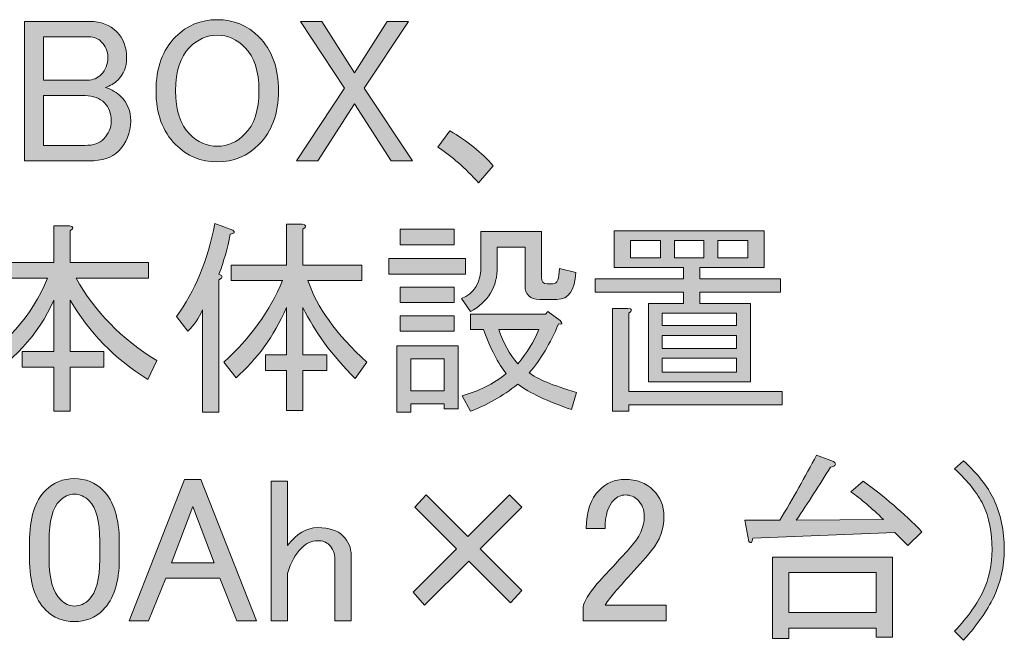
# Model space of a CAD drawing. Units: millimetres. Extents: x -3 to 213, y -3 to 300.
# Drawn here: x 106 to 123, y 102 to 112 of the extents above; entities that cross this region are included whole.
import ezdxf

# ---------------------------------------------------------------- set-up
doc = ezdxf.new("R2010")
doc.units = ezdxf.units.MM
doc.header["$MEASUREMENT"] = 0
doc.layers.add('_U+30EC_U+30A4_U+30E4_U+30FC 1', color=7, linetype='Continuous')

# ---------------------------------------------------------------- blocks, each defined once
blk = doc.blocks.new('block 148')
at = {"layer": '_U+30EC_U+30A4_U+30E4_U+30FC 1'}
h = blk.add_hatch(color=29, dxfattribs=at)
h.dxf.hatch_style = 2
edge = h.paths.add_edge_path()
edge.add_spline(control_points=[(108.561, 112.079), (108.754, 112.272), (108.988, 112.368), (109.264, 112.368), (109.54, 112.368), (109.774, 112.272), (109.967, 112.079), (110.187, 111.858), (110.297, 111.555), (110.297, 111.169), (110.297, 110.783), (110.187, 110.48), (109.967, 110.26), (109.774, 110.067), (109.54, 109.97), (109.264, 109.97), (108.988, 109.97), (108.754, 110.067), (108.561, 110.26), (108.341, 110.48), (108.23, 110.783), (108.23, 111.169), (108.23, 111.555), (108.341, 111.858), (108.561, 112.079)], knot_values=[0, 0, 0, 0, 1, 1, 1, 2, 2, 2, 3, 3, 3, 4, 4, 4, 5, 5, 5, 6, 6, 6, 7, 7, 7, 8, 8, 8, 8], degree=3, periodic=1)
edge = h.paths.add_edge_path()
edge.add_spline(control_points=[(108.795, 111.899), (108.639, 111.743), (108.561, 111.5), (108.561, 111.169), (108.561, 110.838), (108.639, 110.595), (108.795, 110.439), (108.933, 110.301), (109.089, 110.232), (109.264, 110.232), (109.438, 110.232), (109.595, 110.301), (109.732, 110.439), (109.889, 110.595), (109.967, 110.838), (109.967, 111.169), (109.967, 111.5), (109.889, 111.743), (109.732, 111.899), (109.595, 112.037), (109.438, 112.106), (109.264, 112.106), (109.089, 112.106), (108.933, 112.037), (108.795, 111.899)], knot_values=[0, 0, 0, 0, 1, 1, 1, 2, 2, 2, 3, 3, 3, 4, 4, 4, 5, 5, 5, 6, 6, 6, 7, 7, 7, 8, 8, 8, 8], degree=3, periodic=1)
h = blk.add_hatch(color=29, dxfattribs=at)
h.dxf.hatch_style = 2
edge = h.paths.add_edge_path()
edge.add_spline(control_points=[(106.012, 112.34), (106.012, 112.34), (107.114, 112.34), (107.114, 112.34), (107.298, 112.34), (107.449, 112.28), (107.569, 112.161), (107.679, 112.051), (107.734, 111.904), (107.734, 111.72), (107.734, 111.573), (107.684, 111.449), (107.583, 111.348), (107.528, 111.293), (107.459, 111.252), (107.376, 111.224), (107.486, 111.187), (107.573, 111.137), (107.638, 111.073), (107.748, 110.962), (107.803, 110.825), (107.803, 110.659), (107.803, 110.457), (107.734, 110.287), (107.597, 110.149), (107.486, 110.039), (107.321, 109.984), (107.1, 109.984), (107.1, 109.984), (106.012, 109.984), (106.012, 109.984), (106.012, 109.984), (106.012, 112.34), (106.012, 112.34)], knot_values=[0, 0, 0, 0, 1, 1, 1, 2, 2, 2, 3, 3, 3, 4, 4, 4, 5, 5, 5, 6, 6, 6, 7, 7, 7, 8, 8, 8, 9, 9, 9, 10, 10, 10, 11, 11, 11, 11], degree=3, periodic=1)
edge = h.paths.add_edge_path()
edge.add_spline(control_points=[(106.329, 112.079), (106.329, 112.079), (106.329, 111.348), (106.329, 111.348), (106.329, 111.348), (107.073, 111.348), (107.073, 111.348), (107.165, 111.348), (107.243, 111.38), (107.307, 111.445), (107.381, 111.518), (107.417, 111.615), (107.417, 111.734), (107.417, 111.835), (107.381, 111.922), (107.307, 111.996), (107.252, 112.051), (107.183, 112.079), (107.1, 112.079), (107.1, 112.079), (106.329, 112.079), (106.329, 112.079)], knot_values=[0, 0, 0, 0, 1, 1, 1, 2, 2, 2, 3, 3, 3, 4, 4, 4, 5, 5, 5, 6, 6, 6, 7, 7, 7, 7], degree=3, periodic=1)
edge = h.paths.add_edge_path()
edge.add_spline(control_points=[(106.329, 111.086), (106.329, 111.086), (106.329, 110.246), (106.329, 110.246), (106.329, 110.246), (107.032, 110.246), (107.032, 110.246), (107.169, 110.246), (107.275, 110.282), (107.348, 110.356), (107.431, 110.439), (107.473, 110.54), (107.473, 110.659), (107.473, 110.788), (107.436, 110.889), (107.362, 110.962), (107.28, 111.045), (107.169, 111.086), (107.032, 111.086), (107.032, 111.086), (106.329, 111.086), (106.329, 111.086)], knot_values=[0, 0, 0, 0, 1, 1, 1, 2, 2, 2, 3, 3, 3, 4, 4, 4, 5, 5, 5, 6, 6, 6, 7, 7, 7, 7], degree=3, periodic=1)
h = blk.add_hatch(color=29, dxfattribs=at)
h.dxf.hatch_style = 2
h.paths.add_polyline_path([(111.414, 111.21), (110.67, 112.34), (111.028, 112.34), (111.579, 111.472), (112.13, 112.34), (112.489, 112.34), (111.744, 111.21), (112.557, 109.984), (112.199, 109.984), (111.579, 110.949), (110.959, 109.984), (110.601, 109.984)])
h = blk.add_hatch(color=29, dxfattribs=at)
h.dxf.hatch_style = 2
edge = h.paths.add_edge_path()
edge.add_spline(control_points=[(113.674, 109.612), (113.453, 109.86), (113.223, 110.062), (112.985, 110.218), (112.985, 110.218), (113.191, 110.494), (113.191, 110.494), (113.485, 110.319), (113.729, 110.122), (113.922, 109.901), (113.922, 109.901), (113.674, 109.612), (113.674, 109.612)], knot_values=[0, 0, 0, 0, 1, 1, 1, 2, 2, 2, 3, 3, 3, 4, 4, 4, 4], degree=3, periodic=1)
h = blk.add_hatch(color=29, dxfattribs=at)
h.dxf.hatch_style = 2
edge = h.paths.add_edge_path()
edge.add_spline(control_points=[(108.093, 106.296), (107.532, 106.645), (107.096, 107.091), (106.783, 107.633), (106.783, 107.633), (106.783, 106.765), (106.783, 106.765), (106.783, 106.765), (107.348, 106.765), (107.348, 106.765), (107.348, 106.765), (107.348, 106.503), (107.348, 106.503), (107.348, 106.503), (106.783, 106.503), (106.783, 106.503), (106.783, 106.503), (106.783, 105.759), (106.783, 105.759), (106.783, 105.759), (106.508, 105.759), (106.508, 105.759), (106.508, 105.759), (106.508, 106.503), (106.508, 106.503), (106.508, 106.503), (105.97, 106.503), (105.97, 106.503), (105.97, 106.503), (105.97, 106.765), (105.97, 106.765), (105.97, 106.765), (106.508, 106.765), (106.508, 106.765), (106.508, 106.765), (106.508, 107.633), (106.508, 107.633), (106.241, 107.045), (105.81, 106.576), (105.213, 106.227), (105.213, 106.227), (105.061, 106.517), (105.061, 106.517), (105.686, 106.857), (106.131, 107.353), (106.398, 108.005), (106.398, 108.005), (105.199, 108.005), (105.199, 108.005), (105.199, 108.005), (105.199, 108.267), (105.199, 108.267), (105.199, 108.267), (106.508, 108.267), (106.508, 108.267), (106.508, 108.267), (106.508, 108.887), (106.508, 108.887), (106.508, 108.887), (106.77, 108.887), (106.77, 108.887), (106.843, 108.878), (106.848, 108.85), (106.783, 108.804), (106.783, 108.804), (106.783, 108.267), (106.783, 108.267), (106.783, 108.267), (108.106, 108.267), (108.106, 108.267), (108.106, 108.267), (108.106, 108.005), (108.106, 108.005), (108.106, 108.005), (106.88, 108.005), (106.88, 108.005), (107.192, 107.445), (107.647, 106.981), (108.244, 106.613), (108.244, 106.613), (108.093, 106.296), (108.093, 106.296)], knot_values=[0, 0, 0, 0, 1, 1, 1, 2, 2, 2, 3, 3, 3, 4, 4, 4, 5, 5, 5, 6, 6, 6, 7, 7, 7, 8, 8, 8, 9, 9, 9, 10, 10, 10, 11, 11, 11, 12, 12, 12, 13, 13, 13, 14, 14, 14, 15, 15, 15, 16, 16, 16, 17, 17, 17, 18, 18, 18, 19, 19, 19, 20, 20, 20, 21, 21, 21, 22, 22, 22, 23, 23, 23, 24, 24, 24, 25, 25, 25, 26, 26, 26, 27, 27, 27, 27], degree=3, periodic=1)
h = blk.add_hatch(color=29, dxfattribs=at)
h.dxf.hatch_style = 2
edge = h.paths.add_edge_path()
edge.add_spline(control_points=[(109.292, 108.074), (109.365, 108.046), (109.365, 108.014), (109.292, 107.978), (109.292, 107.978), (109.292, 105.745), (109.292, 105.745), (109.292, 105.745), (109.016, 105.745), (109.016, 105.745), (109.016, 105.745), (109.016, 107.468), (109.016, 107.468), (108.951, 107.33), (108.869, 107.21), (108.768, 107.109), (108.768, 107.109), (108.575, 107.357), (108.575, 107.357), (108.887, 107.78), (109.103, 108.303), (109.223, 108.928), (109.223, 108.928), (109.526, 108.818), (109.526, 108.818), (109.572, 108.781), (109.558, 108.758), (109.484, 108.749), (109.438, 108.51), (109.374, 108.285), (109.292, 108.074)], knot_values=[0, 0, 0, 0, 1, 1, 1, 2, 2, 2, 3, 3, 3, 4, 4, 4, 5, 5, 5, 6, 6, 6, 7, 7, 7, 8, 8, 8, 9, 9, 9, 10, 10, 10, 10], degree=3, periodic=1)
edge = h.paths.add_edge_path()
edge.add_spline(control_points=[(110.366, 107.964), (110.366, 107.964), (109.498, 107.964), (109.498, 107.964), (109.498, 107.964), (109.498, 108.226), (109.498, 108.226), (109.498, 108.226), (110.435, 108.226), (110.435, 108.226), (110.435, 108.226), (110.435, 108.915), (110.435, 108.915), (110.435, 108.915), (110.697, 108.915), (110.697, 108.915), (110.77, 108.905), (110.775, 108.878), (110.711, 108.832), (110.711, 108.832), (110.711, 108.226), (110.711, 108.226), (110.711, 108.226), (111.703, 108.226), (111.703, 108.226), (111.703, 108.226), (111.703, 107.964), (111.703, 107.964), (111.703, 107.964), (110.794, 107.964), (110.794, 107.964), (110.94, 107.523), (111.271, 107.063), (111.786, 106.586), (111.786, 106.586), (111.593, 106.31), (111.593, 106.31), (111.198, 106.705), (110.904, 107.105), (110.711, 107.509), (110.711, 107.509), (110.711, 106.71), (110.711, 106.71), (110.711, 106.71), (111.111, 106.71), (111.111, 106.71), (111.111, 106.71), (111.111, 106.448), (111.111, 106.448), (111.111, 106.448), (110.711, 106.448), (110.711, 106.448), (110.711, 106.448), (110.711, 105.773), (110.711, 105.773), (110.711, 105.773), (110.435, 105.773), (110.435, 105.773), (110.435, 105.773), (110.435, 106.448), (110.435, 106.448), (110.435, 106.448), (110.077, 106.448), (110.077, 106.448), (110.077, 106.448), (110.077, 106.71), (110.077, 106.71), (110.077, 106.71), (110.435, 106.71), (110.435, 106.71), (110.435, 106.71), (110.435, 107.509), (110.435, 107.509), (110.215, 107.022), (109.93, 106.627), (109.581, 106.324), (109.581, 106.324), (109.374, 106.586), (109.374, 106.586), (109.824, 106.999), (110.155, 107.458), (110.366, 107.964)], knot_values=[0, 0, 0, 0, 1, 1, 1, 2, 2, 2, 3, 3, 3, 4, 4, 4, 5, 5, 5, 6, 6, 6, 7, 7, 7, 8, 8, 8, 9, 9, 9, 10, 10, 10, 11, 11, 11, 12, 12, 12, 13, 13, 13, 14, 14, 14, 15, 15, 15, 16, 16, 16, 17, 17, 17, 18, 18, 18, 19, 19, 19, 20, 20, 20, 21, 21, 21, 22, 22, 22, 23, 23, 23, 24, 24, 24, 25, 25, 25, 26, 26, 26, 27, 27, 27, 27], degree=3, periodic=1)
h = blk.add_hatch(color=29, dxfattribs=at)
h.dxf.hatch_style = 2
h.paths.add_polyline_path([(113.453, 108.336), (113.453, 108.074), (112.158, 108.074), (112.158, 108.336)])
h.paths.add_polyline_path([(113.329, 105.8), (113.095, 105.8), (113.095, 105.883), (112.53, 105.883), (112.53, 105.745), (112.296, 105.745), (112.296, 106.861), (113.329, 106.861)])
h.paths.add_polyline_path([(113.26, 108.832), (113.26, 108.57), (112.351, 108.57), (112.351, 108.832)])
h.paths.add_polyline_path([(113.26, 107.854), (113.26, 107.592), (112.351, 107.592), (112.351, 107.854)])
h.paths.add_polyline_path([(113.26, 107.371), (113.26, 107.109), (112.351, 107.109), (112.351, 107.371)])
h.paths.add_polyline_path([(113.095, 106.641), (112.53, 106.641), (112.53, 106.103), (113.095, 106.103)])
edge = h.paths.add_edge_path()
edge.add_spline(control_points=[(113.715, 108.791), (113.715, 108.791), (114.735, 108.791), (114.735, 108.791), (114.735, 108.791), (114.735, 108.019), (114.735, 108.019), (114.735, 107.945), (114.767, 107.909), (114.831, 107.909), (114.831, 107.909), (114.928, 107.909), (114.928, 107.909), (115.001, 107.909), (115.038, 107.996), (115.038, 108.17), (115.038, 108.17), (115.314, 108.102), (115.314, 108.102), (115.304, 107.798), (115.198, 107.647), (114.997, 107.647), (114.997, 107.647), (114.707, 107.647), (114.707, 107.647), (114.542, 107.647), (114.459, 107.725), (114.459, 107.881), (114.459, 107.881), (114.459, 108.529), (114.459, 108.529), (114.459, 108.529), (113.991, 108.529), (113.991, 108.529), (113.991, 108.529), (113.991, 108.198), (113.991, 108.198), (113.991, 107.858), (113.839, 107.605), (113.536, 107.44), (113.536, 107.44), (113.384, 107.661), (113.384, 107.661), (113.605, 107.743), (113.715, 107.931), (113.715, 108.226), (113.715, 108.226), (113.715, 108.791), (113.715, 108.791)], knot_values=[0, 0, 0, 0, 1, 1, 1, 2, 2, 2, 3, 3, 3, 4, 4, 4, 5, 5, 5, 6, 6, 6, 7, 7, 7, 8, 8, 8, 9, 9, 9, 10, 10, 10, 11, 11, 11, 12, 12, 12, 13, 13, 13, 14, 14, 14, 15, 15, 15, 16, 16, 16, 16], degree=3, periodic=1)
edge = h.paths.add_edge_path()
edge.add_spline(control_points=[(113.536, 107.137), (113.536, 107.137), (113.536, 107.399), (113.536, 107.399), (113.536, 107.399), (114.804, 107.399), (114.804, 107.399), (114.804, 107.399), (114.845, 107.44), (114.845, 107.44), (114.845, 107.44), (115.052, 107.289), (115.052, 107.289), (115.098, 107.242), (115.088, 107.224), (115.024, 107.233), (114.886, 106.903), (114.721, 106.627), (114.528, 106.407), (114.657, 106.305), (114.923, 106.195), (115.327, 106.076), (115.327, 106.076), (115.245, 105.786), (115.245, 105.786), (114.84, 105.924), (114.537, 106.067), (114.335, 106.214), (114.078, 106.012), (113.811, 105.86), (113.536, 105.759), (113.536, 105.759), (113.398, 106.021), (113.398, 106.021), (113.674, 106.094), (113.922, 106.218), (114.142, 106.393), (114.004, 106.567), (113.876, 106.815), (113.756, 107.137), (113.756, 107.137), (113.536, 107.137), (113.536, 107.137)], knot_values=[0, 0, 0, 0, 1, 1, 1, 2, 2, 2, 3, 3, 3, 4, 4, 4, 5, 5, 5, 6, 6, 6, 7, 7, 7, 8, 8, 8, 9, 9, 9, 10, 10, 10, 11, 11, 11, 12, 12, 12, 13, 13, 13, 14, 14, 14, 14], degree=3, periodic=1)
edge = h.paths.add_edge_path()
edge.add_spline(control_points=[(114.693, 107.137), (114.693, 107.137), (114.018, 107.137), (114.018, 107.137), (114.092, 106.916), (114.197, 106.724), (114.335, 106.558), (114.491, 106.742), (114.611, 106.935), (114.693, 107.137)], knot_values=[0, 0, 0, 0, 1, 1, 1, 2, 2, 2, 3, 3, 3, 3], degree=3, periodic=1)
h = blk.add_hatch(color=29, dxfattribs=at)
h.dxf.hatch_style = 2
h.paths.add_polyline_path([(115.961, 108.184), (115.961, 108.804), (118.497, 108.804), (118.497, 108.184), (117.408, 108.184), (117.408, 107.991), (118.772, 107.991), (118.772, 107.771), (117.408, 107.771), (117.408, 107.578), (118.263, 107.578), (118.263, 106.255), (116.54, 106.255), (116.54, 107.578), (117.133, 107.578), (117.133, 107.771), (115.644, 107.771), (115.644, 107.991), (117.133, 107.991), (117.133, 108.184), (116.554, 108.184)])
edge = h.paths.add_edge_path()
edge.add_spline(control_points=[(116.209, 106.09), (116.209, 106.09), (118.8, 106.09), (118.8, 106.09), (118.8, 106.09), (118.8, 105.869), (118.8, 105.869), (118.8, 105.869), (116.209, 105.869), (116.209, 105.869), (116.209, 105.869), (116.209, 105.759), (116.209, 105.759), (116.209, 105.759), (115.934, 105.759), (115.934, 105.759), (115.934, 105.759), (115.934, 107.495), (115.934, 107.495), (115.934, 107.495), (116.195, 107.495), (116.195, 107.495), (116.269, 107.486), (116.273, 107.458), (116.209, 107.413), (116.209, 107.413), (116.209, 106.09), (116.209, 106.09)], knot_values=[0, 0, 0, 0, 1, 1, 1, 2, 2, 2, 3, 3, 3, 4, 4, 4, 5, 5, 5, 6, 6, 6, 7, 7, 7, 8, 8, 8, 9, 9, 9, 9], degree=3, periodic=1)
h.paths.add_polyline_path([(116.747, 108.35), (116.747, 108.639), (116.237, 108.639), (116.237, 108.35)])
h.paths.add_polyline_path([(118.028, 107.206), (118.028, 107.413), (116.774, 107.413), (116.774, 107.206)])
h.paths.add_polyline_path([(118.028, 106.82), (118.028, 107.04), (116.774, 107.04), (116.774, 106.82)])
h.paths.add_polyline_path([(118.028, 106.42), (118.028, 106.655), (116.774, 106.655), (116.774, 106.42)])
h.paths.add_polyline_path([(117.477, 108.35), (117.477, 108.639), (116.981, 108.639), (116.981, 108.35)])
h.paths.add_polyline_path([(117.711, 108.35), (118.221, 108.35), (118.221, 108.639), (117.711, 108.639)])
h = blk.add_hatch(color=29, dxfattribs=at)
h.dxf.hatch_style = 2
edge = h.paths.add_edge_path()
edge.add_spline(control_points=[(120.922, 103.491), (120.922, 103.491), (120.702, 103.711), (120.702, 103.711), (120.702, 103.711), (118.304, 103.615), (118.304, 103.615), (118.295, 103.541), (118.272, 103.523), (118.235, 103.56), (118.235, 103.56), (118.166, 103.918), (118.166, 103.918), (118.166, 103.918), (118.759, 103.918), (118.759, 103.918), (118.979, 104.285), (119.186, 104.653), (119.379, 105.02), (119.379, 105.02), (119.668, 104.91), (119.668, 104.91), (119.723, 104.864), (119.705, 104.832), (119.613, 104.814), (119.429, 104.51), (119.236, 104.212), (119.034, 103.918), (119.034, 103.918), (120.509, 103.932), (120.509, 103.932), (120.307, 104.125), (120.123, 104.281), (119.958, 104.4), (119.958, 104.4), (120.164, 104.579), (120.164, 104.579), (120.523, 104.322), (120.853, 104.037), (121.156, 103.725), (121.156, 103.725), (120.922, 103.491), (120.922, 103.491)], knot_values=[0, 0, 0, 0, 1, 1, 1, 2, 2, 2, 3, 3, 3, 4, 4, 4, 5, 5, 5, 6, 6, 6, 7, 7, 7, 8, 8, 8, 9, 9, 9, 10, 10, 10, 11, 11, 11, 12, 12, 12, 13, 13, 13, 14, 14, 14, 14], degree=3, periodic=1)
h.paths.add_polyline_path([(120.385, 101.947), (120.385, 102.099), (118.91, 102.099), (118.91, 101.92), (118.635, 101.92), (118.635, 103.298), (120.66, 103.298), (120.66, 101.947)])
h.paths.add_polyline_path([(118.91, 102.361), (120.385, 102.361), (120.385, 103.036), (118.91, 103.036)])
h = blk.add_hatch(color=29, dxfattribs=at)
h.dxf.hatch_style = 2
edge = h.paths.add_edge_path()
edge.add_spline(control_points=[(121.859, 101.892), (121.859, 101.892), (121.708, 102.044), (121.708, 102.044), (121.937, 102.292), (122.098, 102.517), (122.19, 102.719), (122.291, 102.939), (122.342, 103.174), (122.342, 103.422), (122.342, 103.716), (122.291, 103.968), (122.19, 104.18), (122.098, 104.373), (121.937, 104.574), (121.708, 104.786), (121.708, 104.786), (121.859, 104.924), (121.859, 104.924), (122.098, 104.703), (122.268, 104.487), (122.369, 104.276), (122.488, 104.028), (122.548, 103.743), (122.548, 103.422), (122.548, 103.137), (122.488, 102.871), (122.369, 102.623), (122.259, 102.393), (122.089, 102.149), (121.859, 101.892)], knot_values=[0, 0, 0, 0, 1, 1, 1, 2, 2, 2, 3, 3, 3, 4, 4, 4, 5, 5, 5, 6, 6, 6, 7, 7, 7, 8, 8, 8, 9, 9, 9, 10, 10, 10, 10], degree=3, periodic=1)
h = blk.add_hatch(color=29, dxfattribs=at)
h.dxf.hatch_style = 2
edge = h.paths.add_edge_path()
edge.add_spline(control_points=[(106.094, 103.546), (106.094, 103.95), (106.186, 104.244), (106.37, 104.428), (106.499, 104.556), (106.659, 104.621), (106.852, 104.621), (107.045, 104.621), (107.206, 104.556), (107.335, 104.428), (107.518, 104.244), (107.61, 103.95), (107.61, 103.546), (107.61, 103.546), (107.61, 103.27), (107.61, 103.27), (107.61, 102.875), (107.518, 102.586), (107.335, 102.402), (107.206, 102.273), (107.045, 102.209), (106.852, 102.209), (106.659, 102.209), (106.499, 102.273), (106.37, 102.402), (106.186, 102.586), (106.094, 102.875), (106.094, 103.27), (106.094, 103.27), (106.094, 103.546), (106.094, 103.546)], knot_values=[0, 0, 0, 0, 1, 1, 1, 2, 2, 2, 3, 3, 3, 4, 4, 4, 5, 5, 5, 6, 6, 6, 7, 7, 7, 8, 8, 8, 9, 9, 9, 10, 10, 10, 10], degree=3, periodic=1)
edge = h.paths.add_edge_path()
edge.add_spline(control_points=[(106.604, 104.249), (106.485, 104.129), (106.425, 103.904), (106.425, 103.573), (106.425, 103.573), (106.425, 103.256), (106.425, 103.256), (106.425, 102.935), (106.489, 102.71), (106.618, 102.581), (106.692, 102.507), (106.77, 102.471), (106.852, 102.471), (106.944, 102.471), (107.027, 102.507), (107.1, 102.581), (107.22, 102.7), (107.28, 102.926), (107.28, 103.256), (107.28, 103.256), (107.28, 103.573), (107.28, 103.573), (107.28, 103.904), (107.22, 104.129), (107.1, 104.249), (107.027, 104.322), (106.944, 104.359), (106.852, 104.359), (106.76, 104.359), (106.678, 104.322), (106.604, 104.249)], knot_values=[0, 0, 0, 0, 1, 1, 1, 2, 2, 2, 3, 3, 3, 4, 4, 4, 5, 5, 5, 6, 6, 6, 7, 7, 7, 8, 8, 8, 9, 9, 9, 10, 10, 10, 10], degree=3, periodic=1)
h = blk.add_hatch(color=29, dxfattribs=at)
h.dxf.hatch_style = 2
h.paths.add_polyline_path([(107.776, 102.223), (108.713, 104.607), (108.988, 104.607), (109.925, 102.223), (109.595, 102.223), (109.305, 102.939), (108.396, 102.939), (108.106, 102.223)])
h.paths.add_polyline_path([(108.851, 104.152), (108.492, 103.201), (109.209, 103.201)])
h = blk.add_hatch(color=29, dxfattribs=at)
h.dxf.hatch_style = 2
edge = h.paths.add_edge_path()
edge.add_spline(control_points=[(110.173, 104.579), (110.173, 104.579), (110.449, 104.579), (110.449, 104.579), (110.449, 104.579), (110.449, 103.491), (110.449, 103.491), (110.605, 103.693), (110.775, 103.794), (110.959, 103.794), (111.152, 103.794), (111.294, 103.748), (111.386, 103.656), (111.478, 103.564), (111.524, 103.454), (111.524, 103.325), (111.524, 103.325), (111.524, 102.223), (111.524, 102.223), (111.524, 102.223), (111.248, 102.223), (111.248, 102.223), (111.248, 102.223), (111.248, 103.256), (111.248, 103.256), (111.248, 103.357), (111.216, 103.44), (111.152, 103.504), (111.106, 103.55), (111.042, 103.573), (110.959, 103.573), (110.858, 103.573), (110.766, 103.532), (110.683, 103.449), (110.582, 103.348), (110.504, 103.206), (110.449, 103.022), (110.449, 103.022), (110.449, 102.223), (110.449, 102.223), (110.449, 102.223), (110.173, 102.223), (110.173, 102.223), (110.173, 102.223), (110.173, 104.579), (110.173, 104.579)], knot_values=[0, 0, 0, 0, 1, 1, 1, 2, 2, 2, 3, 3, 3, 4, 4, 4, 5, 5, 5, 6, 6, 6, 7, 7, 7, 8, 8, 8, 9, 9, 9, 10, 10, 10, 11, 11, 11, 12, 12, 12, 13, 13, 13, 14, 14, 14, 15, 15, 15, 15], degree=3, periodic=1)
h = blk.add_hatch(color=29, dxfattribs=at)
h.dxf.hatch_style = 2
edge = h.paths.add_edge_path()
edge.add_spline(control_points=[(115.493, 103.78), (115.493, 104.065), (115.566, 104.281), (115.713, 104.428), (115.832, 104.547), (115.975, 104.607), (116.14, 104.607), (116.342, 104.607), (116.503, 104.547), (116.623, 104.428), (116.742, 104.308), (116.802, 104.161), (116.802, 103.987), (116.802, 103.766), (116.733, 103.573), (116.595, 103.408), (116.466, 103.252), (116.333, 103.1), (116.195, 102.953), (116.122, 102.871), (116.048, 102.788), (115.975, 102.705), (115.911, 102.631), (115.855, 102.558), (115.81, 102.485), (115.81, 102.485), (116.843, 102.485), (116.843, 102.485), (116.843, 102.485), (116.843, 102.223), (116.843, 102.223), (116.843, 102.223), (115.438, 102.223), (115.438, 102.223), (115.438, 102.223), (115.438, 102.457), (115.438, 102.457), (115.456, 102.549), (115.534, 102.678), (115.672, 102.843), (115.901, 103.091), (116.09, 103.298), (116.237, 103.463), (116.393, 103.628), (116.471, 103.803), (116.471, 103.987), (116.471, 104.097), (116.434, 104.189), (116.361, 104.262), (116.306, 104.317), (116.237, 104.345), (116.154, 104.345), (116.08, 104.345), (116.016, 104.317), (115.961, 104.262), (115.86, 104.161), (115.81, 104.001), (115.81, 103.78), (115.81, 103.78), (115.493, 103.78), (115.493, 103.78)], knot_values=[0, 0, 0, 0, 1, 1, 1, 2, 2, 2, 3, 3, 3, 4, 4, 4, 5, 5, 5, 6, 6, 6, 7, 7, 7, 8, 8, 8, 9, 9, 9, 10, 10, 10, 11, 11, 11, 12, 12, 12, 13, 13, 13, 14, 14, 14, 15, 15, 15, 16, 16, 16, 17, 17, 17, 18, 18, 18, 19, 19, 19, 20, 20, 20, 20], degree=3, periodic=1)
h = blk.add_hatch(color=29, dxfattribs=at)
h.dxf.hatch_style = 2
h.paths.add_polyline_path([(112.599, 104.138), (112.792, 104.345), (113.495, 103.642), (114.197, 104.345), (114.404, 104.138), (113.701, 103.436), (114.404, 102.733), (114.211, 102.526), (113.508, 103.229), (112.764, 102.485), (112.571, 102.705), (113.302, 103.436)])
at = {"layer": '_U+30EC_U+30A4_U+30E4_U+30FC 1', "lineweight": 0}
for points in [[(111.414, 111.21), (110.67, 112.34), (111.028, 112.34), (111.579, 111.472), (112.13, 112.34), (112.489, 112.34), (111.744, 111.21), (112.557, 109.984), (112.199, 109.984), (111.579, 110.949), (110.959, 109.984), (110.601, 109.984), (111.414, 111.21)], [(113.26, 108.832), (113.26, 108.57), (112.351, 108.57), (112.351, 108.832), (113.26, 108.832)], [(115.961, 108.184), (115.961, 108.804), (118.497, 108.804), (118.497, 108.184), (117.408, 108.184), (117.408, 107.991), (118.772, 107.991), (118.772, 107.771), (117.408, 107.771), (117.408, 107.578), (118.263, 107.578), (118.263, 106.255), (116.54, 106.255), (116.54, 107.578), (117.133, 107.578), (117.133, 107.771), (115.644, 107.771), (115.644, 107.991), (117.133, 107.991), (117.133, 108.184), (116.554, 108.184), (115.961, 108.184)], [(116.747, 108.35), (116.747, 108.639), (116.237, 108.639), (116.237, 108.35), (116.747, 108.35)], [(117.477, 108.35), (117.477, 108.639), (116.981, 108.639), (116.981, 108.35), (117.477, 108.35)], [(117.711, 108.35), (118.221, 108.35), (118.221, 108.639), (117.711, 108.639), (117.711, 108.35)], [(113.453, 108.336), (113.453, 108.074), (112.158, 108.074), (112.158, 108.336), (113.453, 108.336)], [(113.26, 107.854), (113.26, 107.592), (112.351, 107.592), (112.351, 107.854), (113.26, 107.854)], [(113.26, 107.371), (113.26, 107.109), (112.351, 107.109), (112.351, 107.371), (113.26, 107.371)], [(118.028, 107.206), (118.028, 107.413), (116.774, 107.413), (116.774, 107.206), (118.028, 107.206)], [(118.028, 106.82), (118.028, 107.04), (116.774, 107.04), (116.774, 106.82), (118.028, 106.82)], [(113.329, 105.8), (113.095, 105.8), (113.095, 105.883), (112.53, 105.883), (112.53, 105.745), (112.296, 105.745), (112.296, 106.861), (113.329, 106.861), (113.329, 105.8)], [(113.095, 106.641), (112.53, 106.641), (112.53, 106.103), (113.095, 106.103), (113.095, 106.641)], [(118.028, 106.42), (118.028, 106.655), (116.774, 106.655), (116.774, 106.42), (118.028, 106.42)], [(107.776, 102.223), (108.713, 104.607), (108.988, 104.607), (109.925, 102.223), (109.595, 102.223), (109.305, 102.939), (108.396, 102.939), (108.106, 102.223), (107.776, 102.223)], [(112.599, 104.138), (112.792, 104.345), (113.495, 103.642), (114.197, 104.345), (114.404, 104.138), (113.701, 103.436), (114.404, 102.733), (114.211, 102.526), (113.508, 103.229), (112.764, 102.485), (112.571, 102.705), (113.302, 103.436), (112.599, 104.138)], [(108.851, 104.152), (108.492, 103.201), (109.209, 103.201), (108.851, 104.152)], [(120.385, 101.947), (120.385, 102.099), (118.91, 102.099), (118.91, 101.92), (118.635, 101.92), (118.635, 103.298), (120.66, 103.298), (120.66, 101.947), (120.385, 101.947)], [(118.91, 102.361), (120.385, 102.361), (120.385, 103.036), (118.91, 103.036), (118.91, 102.361)]]:
    blk.add_lwpolyline(points, dxfattribs=at)
for points, knots in [([(108.561, 112.079), (108.754, 112.272), (108.988, 112.368), (109.264, 112.368), (109.54, 112.368), (109.774, 112.272), (109.967, 112.079), (110.187, 111.858), (110.297, 111.555), (110.297, 111.169), (110.297, 110.783), (110.187, 110.48), (109.967, 110.26), (109.774, 110.067), (109.54, 109.97), (109.264, 109.97), (108.988, 109.97), (108.754, 110.067), (108.561, 110.26), (108.341, 110.48), (108.23, 110.783), (108.23, 111.169), (108.23, 111.555), (108.341, 111.858), (108.561, 112.079)], [0, 0, 0, 0, 1, 1, 1, 2, 2, 2, 3, 3, 3, 4, 4, 4, 5, 5, 5, 6, 6, 6, 7, 7, 7, 8, 8, 8, 8]), ([(106.012, 112.34), (106.012, 112.34), (107.114, 112.34), (107.114, 112.34), (107.298, 112.34), (107.449, 112.28), (107.569, 112.161), (107.679, 112.051), (107.734, 111.904), (107.734, 111.72), (107.734, 111.573), (107.684, 111.449), (107.583, 111.348), (107.528, 111.293), (107.459, 111.252), (107.376, 111.224), (107.486, 111.187), (107.573, 111.137), (107.638, 111.073), (107.748, 110.962), (107.803, 110.825), (107.803, 110.659), (107.803, 110.457), (107.734, 110.287), (107.597, 110.149), (107.486, 110.039), (107.321, 109.984), (107.1, 109.984), (107.1, 109.984), (106.012, 109.984), (106.012, 109.984), (106.012, 109.984), (106.012, 112.34), (106.012, 112.34)], [0, 0, 0, 0, 1, 1, 1, 2, 2, 2, 3, 3, 3, 4, 4, 4, 5, 5, 5, 6, 6, 6, 7, 7, 7, 8, 8, 8, 9, 9, 9, 10, 10, 10, 11, 11, 11, 11]), ([(106.329, 112.079), (106.329, 112.079), (106.329, 111.348), (106.329, 111.348), (106.329, 111.348), (107.073, 111.348), (107.073, 111.348), (107.165, 111.348), (107.243, 111.38), (107.307, 111.445), (107.381, 111.518), (107.417, 111.615), (107.417, 111.734), (107.417, 111.835), (107.381, 111.922), (107.307, 111.996), (107.252, 112.051), (107.183, 112.079), (107.1, 112.079), (107.1, 112.079), (106.329, 112.079), (106.329, 112.079)], [0, 0, 0, 0, 1, 1, 1, 2, 2, 2, 3, 3, 3, 4, 4, 4, 5, 5, 5, 6, 6, 6, 7, 7, 7, 7]), ([(108.795, 111.899), (108.639, 111.743), (108.561, 111.5), (108.561, 111.169), (108.561, 110.838), (108.639, 110.595), (108.795, 110.439), (108.933, 110.301), (109.089, 110.232), (109.264, 110.232), (109.438, 110.232), (109.595, 110.301), (109.732, 110.439), (109.889, 110.595), (109.967, 110.838), (109.967, 111.169), (109.967, 111.5), (109.889, 111.743), (109.732, 111.899), (109.595, 112.037), (109.438, 112.106), (109.264, 112.106), (109.089, 112.106), (108.933, 112.037), (108.795, 111.899)], [0, 0, 0, 0, 1, 1, 1, 2, 2, 2, 3, 3, 3, 4, 4, 4, 5, 5, 5, 6, 6, 6, 7, 7, 7, 8, 8, 8, 8]), ([(106.329, 111.086), (106.329, 111.086), (106.329, 110.246), (106.329, 110.246), (106.329, 110.246), (107.032, 110.246), (107.032, 110.246), (107.169, 110.246), (107.275, 110.282), (107.348, 110.356), (107.431, 110.439), (107.473, 110.54), (107.473, 110.659), (107.473, 110.788), (107.436, 110.889), (107.362, 110.962), (107.28, 111.045), (107.169, 111.086), (107.032, 111.086), (107.032, 111.086), (106.329, 111.086), (106.329, 111.086)], [0, 0, 0, 0, 1, 1, 1, 2, 2, 2, 3, 3, 3, 4, 4, 4, 5, 5, 5, 6, 6, 6, 7, 7, 7, 7]), ([(113.674, 109.612), (113.453, 109.86), (113.223, 110.062), (112.985, 110.218), (112.985, 110.218), (113.191, 110.494), (113.191, 110.494), (113.485, 110.319), (113.729, 110.122), (113.922, 109.901), (113.922, 109.901), (113.674, 109.612), (113.674, 109.612)], [0, 0, 0, 0, 1, 1, 1, 2, 2, 2, 3, 3, 3, 4, 4, 4, 4]), ([(108.093, 106.296), (107.532, 106.645), (107.096, 107.091), (106.783, 107.633), (106.783, 107.633), (106.783, 106.765), (106.783, 106.765), (106.783, 106.765), (107.348, 106.765), (107.348, 106.765), (107.348, 106.765), (107.348, 106.503), (107.348, 106.503), (107.348, 106.503), (106.783, 106.503), (106.783, 106.503), (106.783, 106.503), (106.783, 105.759), (106.783, 105.759), (106.783, 105.759), (106.508, 105.759), (106.508, 105.759), (106.508, 105.759), (106.508, 106.503), (106.508, 106.503), (106.508, 106.503), (105.97, 106.503), (105.97, 106.503), (105.97, 106.503), (105.97, 106.765), (105.97, 106.765), (105.97, 106.765), (106.508, 106.765), (106.508, 106.765), (106.508, 106.765), (106.508, 107.633), (106.508, 107.633), (106.241, 107.045), (105.81, 106.576), (105.213, 106.227), (105.213, 106.227), (105.061, 106.517), (105.061, 106.517), (105.686, 106.857), (106.131, 107.353), (106.398, 108.005), (106.398, 108.005), (105.199, 108.005), (105.199, 108.005), (105.199, 108.005), (105.199, 108.267), (105.199, 108.267), (105.199, 108.267), (106.508, 108.267), (106.508, 108.267), (106.508, 108.267), (106.508, 108.887), (106.508, 108.887), (106.508, 108.887), (106.77, 108.887), (106.77, 108.887), (106.843, 108.878), (106.848, 108.85), (106.783, 108.804), (106.783, 108.804), (106.783, 108.267), (106.783, 108.267), (106.783, 108.267), (108.106, 108.267), (108.106, 108.267), (108.106, 108.267), (108.106, 108.005), (108.106, 108.005), (108.106, 108.005), (106.88, 108.005), (106.88, 108.005), (107.192, 107.445), (107.647, 106.981), (108.244, 106.613), (108.244, 106.613), (108.093, 106.296), (108.093, 106.296)], [0, 0, 0, 0, 1, 1, 1, 2, 2, 2, 3, 3, 3, 4, 4, 4, 5, 5, 5, 6, 6, 6, 7, 7, 7, 8, 8, 8, 9, 9, 9, 10, 10, 10, 11, 11, 11, 12, 12, 12, 13, 13, 13, 14, 14, 14, 15, 15, 15, 16, 16, 16, 17, 17, 17, 18, 18, 18, 19, 19, 19, 20, 20, 20, 21, 21, 21, 22, 22, 22, 23, 23, 23, 24, 24, 24, 25, 25, 25, 26, 26, 26, 27, 27, 27, 27]), ([(109.292, 108.074), (109.365, 108.046), (109.365, 108.014), (109.292, 107.978), (109.292, 107.978), (109.292, 105.745), (109.292, 105.745), (109.292, 105.745), (109.016, 105.745), (109.016, 105.745), (109.016, 105.745), (109.016, 107.468), (109.016, 107.468), (108.951, 107.33), (108.869, 107.21), (108.768, 107.109), (108.768, 107.109), (108.575, 107.357), (108.575, 107.357), (108.887, 107.78), (109.103, 108.303), (109.223, 108.928), (109.223, 108.928), (109.526, 108.818), (109.526, 108.818), (109.572, 108.781), (109.558, 108.758), (109.484, 108.749), (109.438, 108.51), (109.374, 108.285), (109.292, 108.074)], [0, 0, 0, 0, 1, 1, 1, 2, 2, 2, 3, 3, 3, 4, 4, 4, 5, 5, 5, 6, 6, 6, 7, 7, 7, 8, 8, 8, 9, 9, 9, 10, 10, 10, 10]), ([(110.366, 107.964), (110.366, 107.964), (109.498, 107.964), (109.498, 107.964), (109.498, 107.964), (109.498, 108.226), (109.498, 108.226), (109.498, 108.226), (110.435, 108.226), (110.435, 108.226), (110.435, 108.226), (110.435, 108.915), (110.435, 108.915), (110.435, 108.915), (110.697, 108.915), (110.697, 108.915), (110.77, 108.905), (110.775, 108.878), (110.711, 108.832), (110.711, 108.832), (110.711, 108.226), (110.711, 108.226), (110.711, 108.226), (111.703, 108.226), (111.703, 108.226), (111.703, 108.226), (111.703, 107.964), (111.703, 107.964), (111.703, 107.964), (110.794, 107.964), (110.794, 107.964), (110.94, 107.523), (111.271, 107.063), (111.786, 106.586), (111.786, 106.586), (111.593, 106.31), (111.593, 106.31), (111.198, 106.705), (110.904, 107.105), (110.711, 107.509), (110.711, 107.509), (110.711, 106.71), (110.711, 106.71), (110.711, 106.71), (111.111, 106.71), (111.111, 106.71), (111.111, 106.71), (111.111, 106.448), (111.111, 106.448), (111.111, 106.448), (110.711, 106.448), (110.711, 106.448), (110.711, 106.448), (110.711, 105.773), (110.711, 105.773), (110.711, 105.773), (110.435, 105.773), (110.435, 105.773), (110.435, 105.773), (110.435, 106.448), (110.435, 106.448), (110.435, 106.448), (110.077, 106.448), (110.077, 106.448), (110.077, 106.448), (110.077, 106.71), (110.077, 106.71), (110.077, 106.71), (110.435, 106.71), (110.435, 106.71), (110.435, 106.71), (110.435, 107.509), (110.435, 107.509), (110.215, 107.022), (109.93, 106.627), (109.581, 106.324), (109.581, 106.324), (109.374, 106.586), (109.374, 106.586), (109.824, 106.999), (110.155, 107.458), (110.366, 107.964)], [0, 0, 0, 0, 1, 1, 1, 2, 2, 2, 3, 3, 3, 4, 4, 4, 5, 5, 5, 6, 6, 6, 7, 7, 7, 8, 8, 8, 9, 9, 9, 10, 10, 10, 11, 11, 11, 12, 12, 12, 13, 13, 13, 14, 14, 14, 15, 15, 15, 16, 16, 16, 17, 17, 17, 18, 18, 18, 19, 19, 19, 20, 20, 20, 21, 21, 21, 22, 22, 22, 23, 23, 23, 24, 24, 24, 25, 25, 25, 26, 26, 26, 27, 27, 27, 27]), ([(113.715, 108.791), (113.715, 108.791), (114.735, 108.791), (114.735, 108.791), (114.735, 108.791), (114.735, 108.019), (114.735, 108.019), (114.735, 107.945), (114.767, 107.909), (114.831, 107.909), (114.831, 107.909), (114.928, 107.909), (114.928, 107.909), (115.001, 107.909), (115.038, 107.996), (115.038, 108.17), (115.038, 108.17), (115.314, 108.102), (115.314, 108.102), (115.304, 107.798), (115.198, 107.647), (114.997, 107.647), (114.997, 107.647), (114.707, 107.647), (114.707, 107.647), (114.542, 107.647), (114.459, 107.725), (114.459, 107.881), (114.459, 107.881), (114.459, 108.529), (114.459, 108.529), (114.459, 108.529), (113.991, 108.529), (113.991, 108.529), (113.991, 108.529), (113.991, 108.198), (113.991, 108.198), (113.991, 107.858), (113.839, 107.605), (113.536, 107.44), (113.536, 107.44), (113.384, 107.661), (113.384, 107.661), (113.605, 107.743), (113.715, 107.931), (113.715, 108.226), (113.715, 108.226), (113.715, 108.791), (113.715, 108.791)], [0, 0, 0, 0, 1, 1, 1, 2, 2, 2, 3, 3, 3, 4, 4, 4, 5, 5, 5, 6, 6, 6, 7, 7, 7, 8, 8, 8, 9, 9, 9, 10, 10, 10, 11, 11, 11, 12, 12, 12, 13, 13, 13, 14, 14, 14, 15, 15, 15, 16, 16, 16, 16]), ([(113.536, 107.137), (113.536, 107.137), (113.536, 107.399), (113.536, 107.399), (113.536, 107.399), (114.804, 107.399), (114.804, 107.399), (114.804, 107.399), (114.845, 107.44), (114.845, 107.44), (114.845, 107.44), (115.052, 107.289), (115.052, 107.289), (115.098, 107.242), (115.088, 107.224), (115.024, 107.233), (114.886, 106.903), (114.721, 106.627), (114.528, 106.407), (114.657, 106.305), (114.923, 106.195), (115.327, 106.076), (115.327, 106.076), (115.245, 105.786), (115.245, 105.786), (114.84, 105.924), (114.537, 106.067), (114.335, 106.214), (114.078, 106.012), (113.811, 105.86), (113.536, 105.759), (113.536, 105.759), (113.398, 106.021), (113.398, 106.021), (113.674, 106.094), (113.922, 106.218), (114.142, 106.393), (114.004, 106.567), (113.876, 106.815), (113.756, 107.137), (113.756, 107.137), (113.536, 107.137), (113.536, 107.137)], [0, 0, 0, 0, 1, 1, 1, 2, 2, 2, 3, 3, 3, 4, 4, 4, 5, 5, 5, 6, 6, 6, 7, 7, 7, 8, 8, 8, 9, 9, 9, 10, 10, 10, 11, 11, 11, 12, 12, 12, 13, 13, 13, 14, 14, 14, 14]), ([(116.209, 106.09), (116.209, 106.09), (118.8, 106.09), (118.8, 106.09), (118.8, 106.09), (118.8, 105.869), (118.8, 105.869), (118.8, 105.869), (116.209, 105.869), (116.209, 105.869), (116.209, 105.869), (116.209, 105.759), (116.209, 105.759), (116.209, 105.759), (115.934, 105.759), (115.934, 105.759), (115.934, 105.759), (115.934, 107.495), (115.934, 107.495), (115.934, 107.495), (116.195, 107.495), (116.195, 107.495), (116.269, 107.486), (116.273, 107.458), (116.209, 107.413), (116.209, 107.413), (116.209, 106.09), (116.209, 106.09)], [0, 0, 0, 0, 1, 1, 1, 2, 2, 2, 3, 3, 3, 4, 4, 4, 5, 5, 5, 6, 6, 6, 7, 7, 7, 8, 8, 8, 9, 9, 9, 9]), ([(114.693, 107.137), (114.693, 107.137), (114.018, 107.137), (114.018, 107.137), (114.092, 106.916), (114.197, 106.724), (114.335, 106.558), (114.491, 106.742), (114.611, 106.935), (114.693, 107.137)], [0, 0, 0, 0, 1, 1, 1, 2, 2, 2, 3, 3, 3, 3]), ([(120.922, 103.491), (120.922, 103.491), (120.702, 103.711), (120.702, 103.711), (120.702, 103.711), (118.304, 103.615), (118.304, 103.615), (118.295, 103.541), (118.272, 103.523), (118.235, 103.56), (118.235, 103.56), (118.166, 103.918), (118.166, 103.918), (118.166, 103.918), (118.759, 103.918), (118.759, 103.918), (118.979, 104.285), (119.186, 104.653), (119.379, 105.02), (119.379, 105.02), (119.668, 104.91), (119.668, 104.91), (119.723, 104.864), (119.705, 104.832), (119.613, 104.814), (119.429, 104.51), (119.236, 104.212), (119.034, 103.918), (119.034, 103.918), (120.509, 103.932), (120.509, 103.932), (120.307, 104.125), (120.123, 104.281), (119.958, 104.4), (119.958, 104.4), (120.164, 104.579), (120.164, 104.579), (120.523, 104.322), (120.853, 104.037), (121.156, 103.725), (121.156, 103.725), (120.922, 103.491), (120.922, 103.491)], [0, 0, 0, 0, 1, 1, 1, 2, 2, 2, 3, 3, 3, 4, 4, 4, 5, 5, 5, 6, 6, 6, 7, 7, 7, 8, 8, 8, 9, 9, 9, 10, 10, 10, 11, 11, 11, 12, 12, 12, 13, 13, 13, 14, 14, 14, 14]), ([(121.859, 101.892), (121.859, 101.892), (121.708, 102.044), (121.708, 102.044), (121.937, 102.292), (122.098, 102.517), (122.19, 102.719), (122.291, 102.939), (122.342, 103.174), (122.342, 103.422), (122.342, 103.716), (122.291, 103.968), (122.19, 104.18), (122.098, 104.373), (121.937, 104.574), (121.708, 104.786), (121.708, 104.786), (121.859, 104.924), (121.859, 104.924), (122.098, 104.703), (122.268, 104.487), (122.369, 104.276), (122.488, 104.028), (122.548, 103.743), (122.548, 103.422), (122.548, 103.137), (122.488, 102.871), (122.369, 102.623), (122.259, 102.393), (122.089, 102.149), (121.859, 101.892)], [0, 0, 0, 0, 1, 1, 1, 2, 2, 2, 3, 3, 3, 4, 4, 4, 5, 5, 5, 6, 6, 6, 7, 7, 7, 8, 8, 8, 9, 9, 9, 10, 10, 10, 10]), ([(106.094, 103.546), (106.094, 103.95), (106.186, 104.244), (106.37, 104.428), (106.499, 104.556), (106.659, 104.621), (106.852, 104.621), (107.045, 104.621), (107.206, 104.556), (107.335, 104.428), (107.518, 104.244), (107.61, 103.95), (107.61, 103.546), (107.61, 103.546), (107.61, 103.27), (107.61, 103.27), (107.61, 102.875), (107.518, 102.586), (107.335, 102.402), (107.206, 102.273), (107.045, 102.209), (106.852, 102.209), (106.659, 102.209), (106.499, 102.273), (106.37, 102.402), (106.186, 102.586), (106.094, 102.875), (106.094, 103.27), (106.094, 103.27), (106.094, 103.546), (106.094, 103.546)], [0, 0, 0, 0, 1, 1, 1, 2, 2, 2, 3, 3, 3, 4, 4, 4, 5, 5, 5, 6, 6, 6, 7, 7, 7, 8, 8, 8, 9, 9, 9, 10, 10, 10, 10]), ([(110.173, 104.579), (110.173, 104.579), (110.449, 104.579), (110.449, 104.579), (110.449, 104.579), (110.449, 103.491), (110.449, 103.491), (110.605, 103.693), (110.775, 103.794), (110.959, 103.794), (111.152, 103.794), (111.294, 103.748), (111.386, 103.656), (111.478, 103.564), (111.524, 103.454), (111.524, 103.325), (111.524, 103.325), (111.524, 102.223), (111.524, 102.223), (111.524, 102.223), (111.248, 102.223), (111.248, 102.223), (111.248, 102.223), (111.248, 103.256), (111.248, 103.256), (111.248, 103.357), (111.216, 103.44), (111.152, 103.504), (111.106, 103.55), (111.042, 103.573), (110.959, 103.573), (110.858, 103.573), (110.766, 103.532), (110.683, 103.449), (110.582, 103.348), (110.504, 103.206), (110.449, 103.022), (110.449, 103.022), (110.449, 102.223), (110.449, 102.223), (110.449, 102.223), (110.173, 102.223), (110.173, 102.223), (110.173, 102.223), (110.173, 104.579), (110.173, 104.579)], [0, 0, 0, 0, 1, 1, 1, 2, 2, 2, 3, 3, 3, 4, 4, 4, 5, 5, 5, 6, 6, 6, 7, 7, 7, 8, 8, 8, 9, 9, 9, 10, 10, 10, 11, 11, 11, 12, 12, 12, 13, 13, 13, 14, 14, 14, 15, 15, 15, 15]), ([(115.493, 103.78), (115.493, 104.065), (115.566, 104.281), (115.713, 104.428), (115.832, 104.547), (115.975, 104.607), (116.14, 104.607), (116.342, 104.607), (116.503, 104.547), (116.623, 104.428), (116.742, 104.308), (116.802, 104.161), (116.802, 103.987), (116.802, 103.766), (116.733, 103.573), (116.595, 103.408), (116.466, 103.252), (116.333, 103.1), (116.195, 102.953), (116.122, 102.871), (116.048, 102.788), (115.975, 102.705), (115.911, 102.631), (115.855, 102.558), (115.81, 102.485), (115.81, 102.485), (116.843, 102.485), (116.843, 102.485), (116.843, 102.485), (116.843, 102.223), (116.843, 102.223), (116.843, 102.223), (115.438, 102.223), (115.438, 102.223), (115.438, 102.223), (115.438, 102.457), (115.438, 102.457), (115.456, 102.549), (115.534, 102.678), (115.672, 102.843), (115.901, 103.091), (116.09, 103.298), (116.237, 103.463), (116.393, 103.628), (116.471, 103.803), (116.471, 103.987), (116.471, 104.097), (116.434, 104.189), (116.361, 104.262), (116.306, 104.317), (116.237, 104.345), (116.154, 104.345), (116.08, 104.345), (116.016, 104.317), (115.961, 104.262), (115.86, 104.161), (115.81, 104.001), (115.81, 103.78), (115.81, 103.78), (115.493, 103.78), (115.493, 103.78)], [0, 0, 0, 0, 1, 1, 1, 2, 2, 2, 3, 3, 3, 4, 4, 4, 5, 5, 5, 6, 6, 6, 7, 7, 7, 8, 8, 8, 9, 9, 9, 10, 10, 10, 11, 11, 11, 12, 12, 12, 13, 13, 13, 14, 14, 14, 15, 15, 15, 16, 16, 16, 17, 17, 17, 18, 18, 18, 19, 19, 19, 20, 20, 20, 20]), ([(106.604, 104.249), (106.485, 104.129), (106.425, 103.904), (106.425, 103.573), (106.425, 103.573), (106.425, 103.256), (106.425, 103.256), (106.425, 102.935), (106.489, 102.71), (106.618, 102.581), (106.692, 102.507), (106.77, 102.471), (106.852, 102.471), (106.944, 102.471), (107.027, 102.507), (107.1, 102.581), (107.22, 102.7), (107.28, 102.926), (107.28, 103.256), (107.28, 103.256), (107.28, 103.573), (107.28, 103.573), (107.28, 103.904), (107.22, 104.129), (107.1, 104.249), (107.027, 104.322), (106.944, 104.359), (106.852, 104.359), (106.76, 104.359), (106.678, 104.322), (106.604, 104.249)], [0, 0, 0, 0, 1, 1, 1, 2, 2, 2, 3, 3, 3, 4, 4, 4, 5, 5, 5, 6, 6, 6, 7, 7, 7, 8, 8, 8, 9, 9, 9, 10, 10, 10, 10])]:
    blk.add_open_spline(points, degree=3, knots=knots, dxfattribs=at)
blk = doc.blocks.new('block 2')
at = {"layer": '_U+30EC_U+30A4_U+30E4_U+30FC 1'}
blk.add_blockref('block 148', (0, 0), dxfattribs=at)

msp = doc.modelspace()

# ---------------------------------------------------------------- block references
at = {"layer": '_U+30EC_U+30A4_U+30E4_U+30FC 1'}
msp.add_blockref('block 2', (0, 0), dxfattribs=at)

doc.saveas('drawing.dxf')
